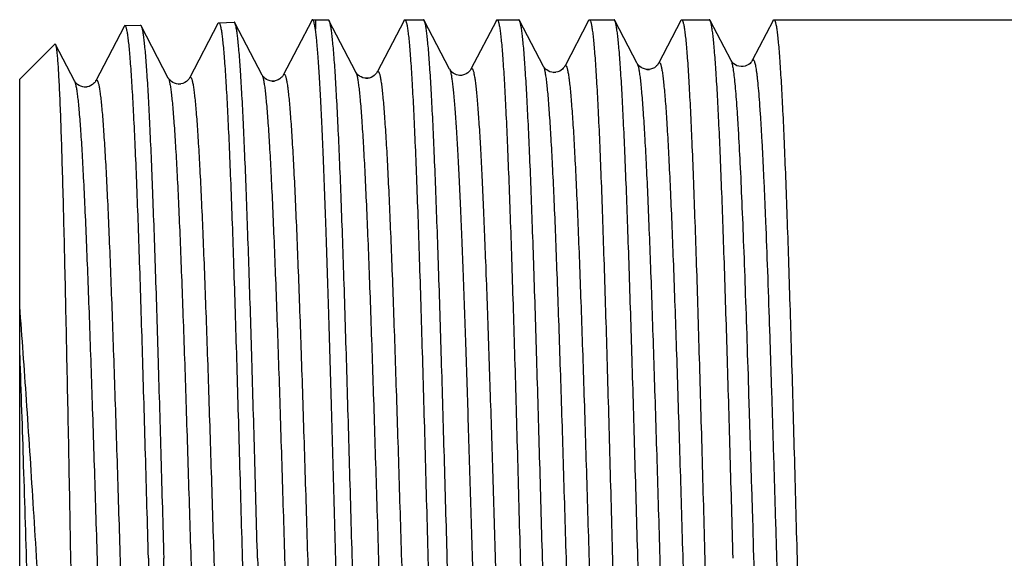
# Model space of a CAD drawing. Units: millimetres. Extents: x 0 to 297, y 0 to 210.
# Drawn here: x 70 to 89, y 167 to 177 of the extents above; entities that cross this region are included whole.
import ezdxf

# ---------------------------------------------------------------- set-up
doc = ezdxf.new("R2010")
doc.units = ezdxf.units.MM
doc.header["$LTSCALE"] = 16.335
doc.layers.get('0').update_dxf_attribs({"linetype": 'CONTINUOUS'})
doc.layers.add('KOSMETIK', color=7, linetype='CONTINUOUS')

msp = doc.modelspace()

# ---------------------------------------------------------------- linework, layer by layer
at = {"color": 7, "linetype": 'Continuous'}
for p, q in [((75.88, 177.476), (75.331, 176.422)), ((75.895, 177.49), (75.949, 177.492)), ((75.949, 177.492), (75.949, 177.307)), ((75.949, 177.492), (76.195, 177.492)), ((76.731, 176.479), (76.211, 177.477)), ((76.211, 177.477), (76.213, 177.472)), ((77.662, 177.478), (77.141, 176.479)), ((77.677, 177.492), (78.034, 177.492)), ((78.541, 176.535), (78.05, 177.477)), ((79.443, 177.478), (78.951, 176.535)), ((79.457, 177.492), (79.873, 177.492)), ((80.351, 176.591), (79.889, 177.477)), ((81.223, 177.478), (80.761, 176.591)), ((81.238, 177.492), (81.713, 177.492)), ((82.161, 176.648), (81.729, 177.477)), ((83.004, 177.478), (82.571, 176.648)), ((83.019, 177.492), (83.552, 177.492)), ((83.971, 176.704), (83.568, 177.477)), ((84.785, 177.478), (84.381, 176.704)), ((84.8, 177.492), (92.027, 177.492)), ((72.26, 177.363), (71.711, 176.31)), ((72.275, 177.378), (72.571, 177.387)), ((73.111, 176.366), (72.587, 177.372)), ((74.07, 177.419), (73.521, 176.366)), ((74.085, 177.434), (74.381, 177.443)), ((74.921, 176.422), (74.397, 177.429)), ((70.243, 176.342), (70.922, 177.021)), ((71.302, 176.31), (70.933, 177.016)), ((70.243, 157.842), (70.243, 176.342))]:
    msp.add_line(p, q, dxfattribs=at)
for points in [[(78.951, 176.535), (78.949, 176.532), (78.945, 176.524), (78.937, 176.513), (78.926, 176.499), (78.911, 176.483), (78.89, 176.466), (78.861, 176.447), (78.826, 176.431), (78.788, 176.421), (78.749, 176.417), (78.708, 176.42), (78.67, 176.43), (78.636, 176.444), (78.607, 176.462), (78.584, 176.481), (78.568, 176.497), (78.557, 176.511), (78.548, 176.523), (78.543, 176.532), (78.541, 176.535)], [(80.761, 176.591), (80.759, 176.587), (80.753, 176.578), (80.745, 176.566), (80.734, 176.553), (80.717, 176.536), (80.694, 176.518), (80.664, 176.5), (80.63, 176.485), (80.592, 176.476), (80.55, 176.473), (80.511, 176.477), (80.474, 176.488), (80.44, 176.504), (80.413, 176.521), (80.393, 176.538), (80.378, 176.553), (80.367, 176.567), (80.359, 176.578), (80.354, 176.586), (80.351, 176.591)], [(82.571, 176.648), (82.57, 176.646), (82.566, 176.638), (82.56, 176.629), (82.55, 176.616), (82.535, 176.6), (82.516, 176.583), (82.491, 176.565), (82.458, 176.548), (82.419, 176.536), (82.379, 176.529), (82.338, 176.531), (82.298, 176.54), (82.263, 176.554), (82.234, 176.57), (82.211, 176.587), (82.193, 176.604), (82.18, 176.619), (82.172, 176.63), (82.165, 176.64), (82.161, 176.648)], [(84.381, 176.704), (84.379, 176.7), (84.374, 176.692), (84.366, 176.68), (84.354, 176.665), (84.337, 176.649), (84.314, 176.63), (84.284, 176.612), (84.246, 176.596), (84.206, 176.587), (84.165, 176.586), (84.123, 176.592), (84.086, 176.604), (84.055, 176.62), (84.028, 176.637), (84.008, 176.655), (83.994, 176.67), (83.984, 176.683), (83.977, 176.694), (83.972, 176.702), (83.971, 176.704)], [(73.521, 176.366), (73.52, 176.364), (73.515, 176.356), (73.508, 176.345), (73.497, 176.331), (73.481, 176.315), (73.46, 176.297), (73.431, 176.278), (73.394, 176.262), (73.355, 176.251), (73.313, 176.248), (73.271, 176.252), (73.233, 176.264), (73.2, 176.279), (73.173, 176.297), (73.151, 176.315), (73.136, 176.33), (73.126, 176.343), (73.118, 176.354), (73.113, 176.363), (73.111, 176.366)], [(75.331, 176.422), (75.328, 176.418), (75.324, 176.41), (75.315, 176.398), (75.303, 176.383), (75.286, 176.367), (75.263, 176.349), (75.233, 176.33), (75.196, 176.315), (75.156, 176.306), (75.115, 176.304), (75.074, 176.31), (75.038, 176.322), (75.006, 176.338), (74.979, 176.356), (74.959, 176.374), (74.944, 176.389), (74.934, 176.402), (74.927, 176.412), (74.922, 176.42), (74.921, 176.422)], [(77.141, 176.479), (77.14, 176.477), (77.136, 176.47), (77.129, 176.46), (77.119, 176.446), (77.104, 176.431), (77.085, 176.413), (77.057, 176.394), (77.023, 176.378), (76.985, 176.366), (76.945, 176.361), (76.904, 176.363), (76.865, 176.372), (76.83, 176.386), (76.8, 176.404), (76.776, 176.423), (76.759, 176.439), (76.747, 176.453), (76.739, 176.466), (76.733, 176.475), (76.731, 176.479)], [(71.711, 176.31), (71.709, 176.307), (71.705, 176.299), (71.697, 176.288), (71.686, 176.274), (71.67, 176.258), (71.648, 176.24), (71.619, 176.221), (71.582, 176.205), (71.542, 176.195), (71.501, 176.192), (71.459, 176.197), (71.421, 176.208), (71.389, 176.223), (71.361, 176.241), (71.34, 176.259), (71.326, 176.275), (71.315, 176.288), (71.308, 176.298), (71.303, 176.307), (71.302, 176.31)]]:
    msp.add_lwpolyline(points, dxfattribs=at)
for points, knots in [([(75.895, 177.49), (75.892, 177.49), (75.886, 177.486), (75.882, 177.48), (75.88, 177.476)], [0, 0, 0, 0, 0.388966, 1, 1, 1, 1]), ([(75.907, 177.482), (75.906, 177.484), (75.903, 177.487), (75.898, 177.491), (75.895, 177.49)], [0, 0, 0, 0, 0.320937, 1, 1, 1, 1]), ([(75.949, 177.307), (75.946, 177.329), (75.94, 177.368), (75.93, 177.419), (75.919, 177.456), (75.911, 177.476), (75.907, 177.482)], [0, 0, 0, 0, 0.36419, 0.651611, 0.86281, 1, 1, 1, 1]), ([(76.195, 177.492), (76.196, 177.492), (76.2, 177.491), (76.206, 177.486), (76.209, 177.48), (76.211, 177.477)], [0, 0, 0, 0, 0.178424, 0.518125, 1, 1, 1, 1]), ([(77.662, 177.478), (77.663, 177.48), (77.666, 177.486), (77.672, 177.492), (77.677, 177.492)], [0, 0, 0, 0, 0.345737, 1, 1, 1, 1]), ([(77.677, 177.492), (77.679, 177.492), (77.685, 177.489), (77.692, 177.478), (77.699, 177.462), (77.705, 177.44), (77.712, 177.412), (77.722, 177.362), (77.734, 177.284), (77.748, 177.173), (77.761, 177.037), (77.775, 176.877), (77.795, 176.617), (77.818, 176.235), (77.846, 175.712), (77.873, 175.106), (77.901, 174.423), (77.928, 173.669), (77.956, 172.852), (77.983, 171.979), (78.011, 171.059), (78.039, 170.102), (78.076, 168.775), (78.103, 167.769), (78.122, 167.092)], [0, 0, 0, 0, 0.000732, 0.001852, 0.003495, 0.0057, 0.008481, 0.011844, 0.020323, 0.031137, 0.04427, 0.059692, 0.07737, 0.119329, 0.16975, 0.228152, 0.293978, 0.366595, 0.445305, 0.529353, 0.617931, 0.710182, 0.805219, 1, 1, 1, 1]), ([(78.05, 177.477), (78.049, 177.479), (78.045, 177.485), (78.039, 177.492), (78.034, 177.492)], [0, 0, 0, 0, 0.345708, 1, 1, 1, 1]), ([(78.494, 167.092), (78.476, 167.746), (78.439, 169.029), (78.385, 170.896), (78.339, 172.378), (78.301, 173.479), (78.273, 174.223), (78.246, 174.904), (78.218, 175.514), (78.191, 176.049), (78.164, 176.503), (78.14, 176.83), (78.12, 177.048), (78.107, 177.178), (78.093, 177.285), (78.08, 177.37), (78.067, 177.432), (78.056, 177.465), (78.05, 177.477)], [0, 0, 0, 0, 0.188556, 0.370349, 0.538886, 0.616269, 0.688126, 0.75381, 0.812735, 0.864375, 0.908268, 0.94403, 0.958761, 0.971353, 0.981777, 0.990021, 0.996086, 1, 1, 1, 1]), ([(79.443, 177.478), (79.444, 177.48), (79.447, 177.486), (79.453, 177.492), (79.457, 177.492)], [0, 0, 0, 0, 0.345902, 1, 1, 1, 1]), ([(79.457, 177.492), (79.46, 177.492), (79.466, 177.489), (79.473, 177.478), (79.479, 177.462), (79.486, 177.44), (79.493, 177.412), (79.503, 177.362), (79.515, 177.284), (79.528, 177.172), (79.542, 177.036), (79.556, 176.876), (79.575, 176.616), (79.599, 176.235), (79.626, 175.712), (79.654, 175.106), (79.681, 174.422), (79.709, 173.669), (79.737, 172.851), (79.764, 171.979), (79.792, 171.059), (79.82, 170.101), (79.857, 168.775), (79.884, 167.768), (79.903, 167.092)], [0, 0, 0, 0, 0.000732, 0.001855, 0.003499, 0.005705, 0.008488, 0.011852, 0.020333, 0.031149, 0.044284, 0.059708, 0.077388, 0.119349, 0.169771, 0.228173, 0.293998, 0.366614, 0.445321, 0.529365, 0.617941, 0.710191, 0.805226, 1, 1, 1, 1]), ([(79.889, 177.477), (79.888, 177.479), (79.885, 177.485), (79.878, 177.492), (79.873, 177.492)], [0, 0, 0, 0, 0.345802, 1, 1, 1, 1]), ([(80.333, 167.092), (80.315, 167.746), (80.279, 169.029), (80.224, 170.896), (80.178, 172.378), (80.14, 173.479), (80.113, 174.223), (80.085, 174.904), (80.058, 175.514), (80.03, 176.049), (80.003, 176.503), (79.979, 176.83), (79.96, 177.048), (79.946, 177.178), (79.932, 177.285), (79.919, 177.37), (79.906, 177.432), (79.896, 177.465), (79.889, 177.477)], [0, 0, 0, 0, 0.188553, 0.370341, 0.538878, 0.616262, 0.68812, 0.753806, 0.812733, 0.864374, 0.908268, 0.94403, 0.958761, 0.971352, 0.981777, 0.990021, 0.996086, 1, 1, 1, 1]), ([(81.223, 177.478), (81.224, 177.48), (81.228, 177.486), (81.234, 177.492), (81.238, 177.492)], [0, 0, 0, 0, 0.345807, 1, 1, 1, 1]), ([(81.238, 177.492), (81.241, 177.492), (81.247, 177.489), (81.253, 177.478), (81.26, 177.462), (81.267, 177.44), (81.274, 177.412), (81.283, 177.362), (81.295, 177.284), (81.309, 177.173), (81.323, 177.036), (81.336, 176.876), (81.356, 176.616), (81.38, 176.235), (81.407, 175.712), (81.435, 175.106), (81.462, 174.423), (81.49, 173.669), (81.517, 172.852), (81.545, 171.979), (81.573, 171.059), (81.6, 170.101), (81.637, 168.775), (81.665, 167.768), (81.683, 167.092)], [0, 0, 0, 0, 0.000732, 0.001853, 0.003496, 0.005702, 0.008483, 0.011847, 0.020326, 0.031141, 0.044274, 0.059697, 0.077376, 0.119335, 0.169757, 0.228161, 0.293988, 0.366606, 0.445315, 0.529362, 0.617939, 0.710189, 0.805224, 1, 1, 1, 1]), ([(81.729, 177.477), (81.727, 177.479), (81.724, 177.485), (81.718, 177.492), (81.713, 177.492)], [0, 0, 0, 0, 0.345902, 1, 1, 1, 1]), ([(82.173, 167.092), (82.154, 167.746), (82.118, 169.029), (82.064, 170.896), (82.017, 172.378), (81.979, 173.479), (81.952, 174.223), (81.924, 174.904), (81.897, 175.514), (81.87, 176.049), (81.842, 176.503), (81.819, 176.83), (81.799, 177.048), (81.785, 177.178), (81.772, 177.285), (81.758, 177.37), (81.745, 177.432), (81.735, 177.465), (81.729, 177.477)], [0, 0, 0, 0, 0.188554, 0.370342, 0.538879, 0.616263, 0.68812, 0.753805, 0.81273, 0.864371, 0.908265, 0.944028, 0.95876, 0.971351, 0.981777, 0.990021, 0.996085, 1, 1, 1, 1]), ([(83.004, 177.478), (83.005, 177.48), (83.008, 177.486), (83.014, 177.492), (83.019, 177.492)], [0, 0, 0, 0, 0.345693, 1, 1, 1, 1]), ([(83.019, 177.492), (83.021, 177.492), (83.028, 177.489), (83.034, 177.478), (83.041, 177.462), (83.047, 177.44), (83.054, 177.412), (83.064, 177.362), (83.076, 177.284), (83.09, 177.173), (83.103, 177.037), (83.117, 176.877), (83.137, 176.617), (83.16, 176.235), (83.188, 175.712), (83.215, 175.106), (83.243, 174.423), (83.27, 173.669), (83.298, 172.852), (83.326, 171.979), (83.353, 171.059), (83.381, 170.102), (83.418, 168.775), (83.446, 167.769), (83.464, 167.092)], [0, 0, 0, 0, 0.000731, 0.001852, 0.003494, 0.005698, 0.008479, 0.011842, 0.020319, 0.031133, 0.044265, 0.059686, 0.077364, 0.119322, 0.169743, 0.228145, 0.293971, 0.366588, 0.445298, 0.529347, 0.617926, 0.710179, 0.805216, 1, 1, 1, 1]), ([(83.568, 177.477), (83.567, 177.479), (83.563, 177.485), (83.557, 177.492), (83.552, 177.492)], [0, 0, 0, 0, 0.345663, 1, 1, 1, 1]), ([(84.012, 167.092), (83.993, 167.746), (83.957, 169.029), (83.903, 170.896), (83.856, 172.378), (83.819, 173.479), (83.791, 174.223), (83.764, 174.904), (83.736, 175.514), (83.709, 176.049), (83.682, 176.503), (83.658, 176.83), (83.638, 177.048), (83.625, 177.178), (83.611, 177.285), (83.598, 177.37), (83.584, 177.432), (83.574, 177.465), (83.568, 177.477)], [0, 0, 0, 0, 0.188556, 0.370348, 0.538885, 0.616268, 0.688126, 0.75381, 0.812735, 0.864375, 0.908268, 0.94403, 0.958761, 0.971353, 0.981777, 0.990022, 0.996086, 1, 1, 1, 1]), ([(84.785, 177.478), (84.786, 177.48), (84.789, 177.486), (84.795, 177.492), (84.8, 177.492)], [0, 0, 0, 0, 0.345946, 1, 1, 1, 1]), ([(84.8, 177.492), (84.802, 177.492), (84.808, 177.489), (84.815, 177.478), (84.821, 177.462), (84.828, 177.44), (84.835, 177.412), (84.845, 177.362), (84.857, 177.284), (84.87, 177.172), (84.884, 177.036), (84.898, 176.876), (84.917, 176.616), (84.941, 176.235), (84.969, 175.712), (84.996, 175.106), (85.024, 174.422), (85.051, 173.669), (85.079, 172.851), (85.106, 171.979), (85.134, 171.059), (85.162, 170.101), (85.199, 168.775), (85.226, 167.768), (85.245, 167.092)], [0, 0, 0, 0, 0.000733, 0.001855, 0.0035, 0.005706, 0.008489, 0.011854, 0.020336, 0.031153, 0.044289, 0.059713, 0.077394, 0.119356, 0.169778, 0.228181, 0.294006, 0.366622, 0.445328, 0.529372, 0.617947, 0.710195, 0.805229, 1, 1, 1, 1]), ([(72.275, 177.378), (72.272, 177.378), (72.266, 177.373), (72.262, 177.367), (72.26, 177.363)], [0, 0, 0, 0, 0.389019, 1, 1, 1, 1]), ([(72.728, 167.092), (72.709, 167.762), (72.681, 168.757), (72.643, 170.07), (72.615, 171.018), (72.587, 171.928), (72.559, 172.791), (72.531, 173.599), (72.503, 174.345), (72.475, 175.021), (72.447, 175.62), (72.419, 176.137), (72.395, 176.514), (72.375, 176.771), (72.361, 176.929), (72.347, 177.064), (72.333, 177.174), (72.321, 177.251), (72.311, 177.3), (72.304, 177.327), (72.297, 177.349), (72.29, 177.366), (72.281, 177.378), (72.275, 177.378)], [0, 0, 0, 0, 0.194887, 0.289966, 0.382252, 0.470859, 0.554929, 0.633653, 0.706278, 0.772104, 0.830497, 0.880902, 0.922834, 0.940496, 0.955899, 0.96901, 0.979802, 0.988256, 0.991606, 0.994375, 0.996569, 0.998203, 1, 1, 1, 1]), ([(72.571, 177.387), (72.572, 177.387), (72.576, 177.386), (72.582, 177.381), (72.585, 177.376), (72.587, 177.372)], [0, 0, 0, 0, 0.178331, 0.51691, 1, 1, 1, 1]), ([(72.587, 177.372), (72.593, 177.36), (72.603, 177.328), (72.616, 177.267), (72.629, 177.183), (72.643, 177.077), (72.656, 176.948), (72.675, 176.732), (72.699, 176.409), (72.725, 175.96), (72.752, 175.43), (72.779, 174.826), (72.806, 174.153), (72.833, 173.415), (72.871, 172.326), (72.916, 170.858), (72.97, 169.01), (73.005, 167.739), (73.023, 167.092)], [0, 0, 0, 0, 0.003899, 0.00995, 0.018182, 0.028597, 0.041179, 0.055902, 0.091652, 0.135537, 0.187171, 0.246094, 0.311778, 0.383637, 0.461025, 0.629577, 0.811395, 1, 1, 1, 1]), ([(74.07, 177.419), (74.072, 177.423), (74.076, 177.43), (74.082, 177.434), (74.085, 177.434)], [0, 0, 0, 0, 0.611048, 1, 1, 1, 1]), ([(74.085, 177.434), (74.091, 177.434), (74.1, 177.422), (74.107, 177.405), (74.114, 177.383), (74.121, 177.356), (74.131, 177.306), (74.143, 177.229), (74.157, 177.118), (74.171, 176.983), (74.185, 176.824), (74.205, 176.566), (74.229, 176.187), (74.257, 175.667), (74.285, 175.064), (74.313, 174.385), (74.341, 173.635), (74.369, 172.822), (74.397, 171.954), (74.425, 171.039), (74.453, 170.086), (74.491, 168.766), (74.519, 167.765), (74.538, 167.092)], [0, 0, 0, 0, 0.001793, 0.003425, 0.005618, 0.008387, 0.011737, 0.020191, 0.030982, 0.044094, 0.059497, 0.077159, 0.119092, 0.169496, 0.22789, 0.293715, 0.36634, 0.445064, 0.529133, 0.617742, 0.71003, 0.805112, 1, 1, 1, 1]), ([(74.397, 177.429), (74.395, 177.431), (74.392, 177.437), (74.386, 177.444), (74.381, 177.443)], [0, 0, 0, 0, 0.347483, 1, 1, 1, 1]), ([(74.833, 167.092), (74.815, 167.743), (74.78, 169.021), (74.726, 170.88), (74.681, 172.355), (74.643, 173.451), (74.616, 174.192), (74.589, 174.87), (74.562, 175.477), (74.535, 176.009), (74.509, 176.461), (74.485, 176.786), (74.466, 177.002), (74.453, 177.132), (74.439, 177.238), (74.426, 177.323), (74.413, 177.384), (74.403, 177.417), (74.397, 177.429)], [0, 0, 0, 0, 0.188637, 0.370485, 0.53906, 0.616455, 0.688319, 0.754006, 0.812928, 0.864558, 0.908432, 0.944168, 0.958882, 0.971454, 0.981858, 0.990078, 0.996115, 1, 1, 1, 1]), ([(76.772, 156.706), (76.766, 156.718), (76.756, 156.748), (76.744, 156.805), (76.732, 156.883), (76.719, 156.981), (76.706, 157.101), (76.688, 157.301), (76.666, 157.6), (76.641, 158.018), (76.616, 158.51), (76.59, 159.072), (76.565, 159.7), (76.539, 160.389), (76.504, 161.412), (76.461, 162.797), (76.411, 164.552), (76.36, 166.391), (76.31, 168.253), (76.259, 170.076), (76.209, 171.802), (76.158, 173.374), (76.115, 174.563), (76.079, 175.399), (76.054, 175.927), (76.029, 176.383), (76.004, 176.762), (75.979, 177.062), (75.96, 177.235), (75.949, 177.307)], [0, 0, 0, 0, 0.001821, 0.004633, 0.008451, 0.013276, 0.019101, 0.025917, 0.042468, 0.062799, 0.086746, 0.114115, 0.144684, 0.1782, 0.21439, 0.293588, 0.379684, 0.469859, 0.56116, 0.650598, 0.735243, 0.812324, 0.879318, 0.908334, 0.934037, 0.956218, 0.974698, 0.98933, 1, 1, 1, 1]), ([(76.213, 177.472), (76.219, 177.459), (76.23, 177.422), (76.243, 177.355), (76.257, 177.264), (76.271, 177.15), (76.284, 177.013), (76.304, 176.784), (76.328, 176.443), (76.356, 175.969), (76.384, 175.413), (76.412, 174.78), (76.44, 174.076), (76.468, 173.308), (76.506, 172.175), (76.553, 170.654), (76.608, 168.745), (76.664, 166.775), (76.71, 165.128), (76.748, 163.835), (76.776, 162.904), (76.804, 162.012), (76.832, 161.167), (76.86, 160.377), (76.888, 159.649), (76.916, 158.99), (76.943, 158.405), (76.971, 157.902), (76.995, 157.534), (77.015, 157.284), (77.029, 157.13), (77.043, 156.999), (77.057, 156.892), (77.069, 156.817), (77.079, 156.769), (77.086, 156.742), (77.093, 156.721), (77.1, 156.704), (77.108, 156.692), (77.115, 156.692)], [0, 0, 0, 0, 0.002168, 0.005449, 0.009852, 0.015378, 0.022017, 0.029754, 0.048459, 0.071325, 0.098145, 0.128672, 0.162625, 0.199692, 0.239529, 0.32602, 0.418908, 0.514765, 0.610053, 0.65638, 0.701255, 0.744262, 0.785005, 0.823106, 0.858214, 0.890005, 0.918185, 0.942495, 0.962715, 0.971231, 0.97866, 0.984985, 0.990195, 0.994281, 0.995903, 0.997246, 0.998312, 0.99911, 1, 1, 1, 1]), ([(70.922, 177.021), (70.923, 177.022), (70.925, 177.023), (70.928, 177.023), (70.931, 177.02), (70.932, 177.018), (70.933, 177.016)], [0, 0, 0, 0, 0.222261, 0.410601, 0.653597, 1, 1, 1, 1]), ([(70.933, 177.016), (70.935, 177.012), (70.939, 177.001), (70.946, 176.971), (70.955, 176.916), (70.964, 176.831), (70.974, 176.72), (70.984, 176.583), (70.993, 176.42), (71.003, 176.233), (71.017, 175.935), (71.034, 175.505), (71.053, 174.922), (71.073, 174.257), (71.092, 173.515), (71.112, 172.706), (71.131, 171.836), (71.15, 170.916), (71.177, 169.615), (71.209, 167.938), (71.234, 166.581), (71.247, 165.896)], [0, 0, 0, 0, 0.001242, 0.003054, 0.008426, 0.016144, 0.026194, 0.038551, 0.053185, 0.070055, 0.089113, 0.133589, 0.186131, 0.246173, 0.313077, 0.386135, 0.464576, 0.547585, 0.634298, 0.815227, 1, 1, 1, 1]), ([(71.247, 157.758), (71.225, 157.934), (71.183, 158.316), (71.099, 159.188), (70.996, 160.464), (70.876, 162.181), (70.755, 164.089), (70.632, 166.105), (70.507, 168.138), (70.381, 170.092), (70.29, 171.357), (70.243, 171.96)], [0, 0, 0, 0, 0.037359, 0.080878, 0.184633, 0.307178, 0.443421, 0.587451, 0.73277, 0.872557, 1, 1, 1, 1]), ([(72.728, 167.092), (72.746, 166.444), (72.781, 165.171), (72.835, 163.319), (72.881, 161.849), (72.918, 160.757), (72.945, 160.018), (72.972, 159.343), (72.999, 158.738), (73.026, 158.208), (73.053, 157.757), (73.076, 157.434), (73.096, 157.218), (73.109, 157.089), (73.122, 156.983), (73.136, 156.899), (73.149, 156.838), (73.159, 156.805), (73.165, 156.793)], [0, 0, 0, 0, 0.188591, 0.370432, 0.539014, 0.616413, 0.68828, 0.753968, 0.81289, 0.864519, 0.908396, 0.944135, 0.958852, 0.971428, 0.981836, 0.990062, 0.996107, 1, 1, 1, 1]), ([(73.476, 156.769), (73.473, 156.769), (73.467, 156.773), (73.461, 156.783), (73.454, 156.799), (73.447, 156.821), (73.44, 156.85), (73.43, 156.899), (73.418, 156.977), (73.404, 157.088), (73.39, 157.223), (73.376, 157.383), (73.356, 157.641), (73.332, 158.02), (73.304, 158.539), (73.276, 159.141), (73.248, 159.819), (73.22, 160.567), (73.192, 161.378), (73.164, 162.244), (73.136, 163.157), (73.108, 164.107), (73.07, 165.423), (73.042, 166.421), (73.023, 167.092)], [0, 0, 0, 0, 0.000755, 0.001902, 0.00357, 0.005797, 0.0086, 0.011984, 0.0205, 0.031346, 0.044508, 0.059955, 0.077654, 0.119646, 0.170086, 0.228495, 0.294319, 0.366923, 0.44561, 0.529627, 0.618166, 0.71037, 0.805352, 1, 1, 1, 1]), ([(74.538, 167.092), (74.556, 166.44), (74.591, 165.16), (74.645, 163.298), (74.691, 161.819), (74.728, 160.721), (74.755, 159.979), (74.782, 159.3), (74.809, 158.691), (74.836, 158.158), (74.863, 157.706), (74.886, 157.38), (74.906, 157.164), (74.919, 157.034), (74.932, 156.927), (74.946, 156.843), (74.959, 156.782), (74.969, 156.749), (74.975, 156.737)], [0, 0, 0, 0, 0.188625, 0.370493, 0.539095, 0.616502, 0.688375, 0.754065, 0.812985, 0.864609, 0.908477, 0.944202, 0.958911, 0.971478, 0.981875, 0.99009, 0.996122, 1, 1, 1, 1]), ([(74.833, 167.092), (74.852, 166.418), (74.88, 165.414), (74.918, 164.091), (74.946, 163.135), (74.974, 162.218), (75.002, 161.347), (75.03, 160.532), (75.058, 159.779), (75.086, 159.097), (75.114, 158.493), (75.142, 157.97), (75.166, 157.589), (75.186, 157.33), (75.2, 157.17), (75.214, 157.034), (75.228, 156.922), (75.24, 156.844), (75.25, 156.794), (75.257, 156.765), (75.264, 156.743), (75.271, 156.727), (75.277, 156.717), (75.283, 156.713), (75.286, 156.713)], [0, 0, 0, 0, 0.194655, 0.28964, 0.381847, 0.470389, 0.554408, 0.633098, 0.705703, 0.771527, 0.829937, 0.880377, 0.922367, 0.940065, 0.955511, 0.968671, 0.979516, 0.988029, 0.991412, 0.994213, 0.996439, 0.998104, 0.999249, 1, 1, 1, 1]), ([(78.122, 167.092), (78.14, 166.438), (78.175, 165.153), (78.227, 163.284), (78.272, 161.801), (78.309, 160.699), (78.336, 159.954), (78.363, 159.274), (78.389, 158.664), (78.416, 158.129), (78.442, 157.675), (78.465, 157.35), (78.484, 157.133), (78.497, 157.003), (78.51, 156.896), (78.523, 156.812), (78.536, 156.751), (78.546, 156.718), (78.552, 156.706)], [0, 0, 0, 0, 0.188757, 0.370731, 0.539406, 0.616834, 0.688719, 0.75441, 0.813321, 0.864925, 0.908758, 0.944436, 0.959116, 0.97165, 0.982011, 0.990184, 0.996171, 1, 1, 1, 1]), ([(78.878, 157.035), (78.869, 157.118), (78.852, 157.308), (78.817, 157.771), (78.777, 158.504), (78.73, 159.55), (78.683, 160.8), (78.636, 162.219), (78.571, 164.335), (78.525, 165.974), (78.494, 167.092)], [0, 0, 0, 0, 0.025045, 0.056635, 0.138554, 0.243595, 0.368948, 0.51125, 0.666684, 1, 1, 1, 1]), ([(79.903, 167.092), (79.933, 165.974), (79.978, 164.335), (80.04, 162.219), (80.086, 160.8), (80.131, 159.55), (80.176, 158.504), (80.216, 157.771), (80.249, 157.308), (80.266, 157.118), (80.275, 157.035)], [0, 0, 0, 0, 0.333325, 0.488763, 0.631067, 0.756421, 0.86146, 0.943375, 0.974961, 1, 1, 1, 1]), ([(80.793, 156.692), (80.787, 156.692), (80.778, 156.705), (80.771, 156.722), (80.764, 156.744), (80.757, 156.772), (80.746, 156.822), (80.734, 156.9), (80.72, 157.012), (80.706, 157.148), (80.692, 157.308), (80.671, 157.568), (80.647, 157.949), (80.619, 158.472), (80.59, 159.078), (80.562, 159.762), (80.533, 160.515), (80.505, 161.333), (80.476, 162.205), (80.448, 163.125), (80.419, 164.083), (80.381, 165.409), (80.352, 166.416), (80.333, 167.092)], [0, 0, 0, 0, 0.001827, 0.003478, 0.005689, 0.008475, 0.011842, 0.020325, 0.031143, 0.044279, 0.059703, 0.077383, 0.119344, 0.169767, 0.22817, 0.293997, 0.366613, 0.445321, 0.529367, 0.617942, 0.710191, 0.805225, 1, 1, 1, 1]), ([(81.683, 167.092), (81.701, 166.438), (81.736, 165.153), (81.789, 163.284), (81.834, 161.801), (81.871, 160.699), (81.897, 159.955), (81.924, 159.274), (81.951, 158.664), (81.977, 158.129), (82.003, 157.675), (82.026, 157.35), (82.045, 157.133), (82.059, 157.003), (82.072, 156.896), (82.085, 156.812), (82.098, 156.751), (82.108, 156.718), (82.114, 156.706)], [0, 0, 0, 0, 0.188757, 0.370725, 0.539398, 0.616826, 0.688711, 0.754404, 0.813317, 0.864923, 0.908757, 0.944436, 0.959116, 0.97165, 0.982011, 0.990184, 0.996171, 1, 1, 1, 1]), ([(82.632, 156.692), (82.626, 156.692), (82.617, 156.705), (82.61, 156.722), (82.603, 156.744), (82.596, 156.772), (82.586, 156.822), (82.573, 156.9), (82.559, 157.012), (82.545, 157.148), (82.531, 157.308), (82.511, 157.568), (82.486, 157.949), (82.458, 158.473), (82.43, 159.079), (82.401, 159.762), (82.373, 160.516), (82.344, 161.333), (82.315, 162.205), (82.287, 163.125), (82.258, 164.083), (82.22, 165.41), (82.192, 166.416), (82.173, 167.092)], [0, 0, 0, 0, 0.001829, 0.003481, 0.005693, 0.00848, 0.011847, 0.020333, 0.031153, 0.04429, 0.059715, 0.077396, 0.119358, 0.16978, 0.228182, 0.294008, 0.366623, 0.445329, 0.529374, 0.617949, 0.710198, 0.805231, 1, 1, 1, 1]), ([(83.464, 167.092), (83.482, 166.438), (83.517, 165.153), (83.57, 163.284), (83.615, 161.801), (83.651, 160.699), (83.678, 159.954), (83.705, 159.274), (83.731, 158.664), (83.758, 158.129), (83.784, 157.675), (83.807, 157.35), (83.826, 157.133), (83.839, 157.003), (83.853, 156.896), (83.865, 156.812), (83.878, 156.751), (83.888, 156.718), (83.894, 156.706)], [0, 0, 0, 0, 0.188757, 0.370729, 0.539404, 0.616833, 0.688718, 0.75441, 0.813321, 0.864925, 0.908758, 0.944436, 0.959116, 0.97165, 0.982011, 0.990184, 0.996171, 1, 1, 1, 1]), ([(85.245, 167.092), (85.254, 166.747), (85.291, 165.399), (85.328, 164.052), (85.358, 163.05)], [0, 0, 0, 0, 0.256316, 1, 1, 1, 1])]:
    msp.add_open_spline(points, degree=3, knots=knots, dxfattribs=at)
at = {"color": 9, "linetype": 'Continuous'}
for points, knots in [([(84.381, 176.704), (84.383, 176.707), (84.385, 176.711), (84.39, 176.717), (84.395, 176.72), (84.402, 176.72), (84.411, 176.711), (84.419, 176.694), (84.428, 176.668), (84.437, 176.632), (84.446, 176.587), (84.455, 176.532), (84.464, 176.468), (84.477, 176.364), (84.492, 176.21), (84.51, 175.999), (84.528, 175.751), (84.547, 175.469), (84.565, 175.154), (84.583, 174.806), (84.601, 174.427), (84.619, 174.018), (84.644, 173.42), (84.675, 172.611), (84.711, 171.577), (84.747, 170.472), (84.783, 169.312), (84.819, 168.117), (84.856, 166.905), (84.903, 165.312), (84.94, 164.125), (84.965, 163.343)], [0, 0, 0, 0, 0.000657, 0.001168, 0.001564, 0.001905, 0.002746, 0.004138, 0.006188, 0.008924, 0.012357, 0.016488, 0.021316, 0.02684, 0.039957, 0.055792, 0.074286, 0.095367, 0.11895, 0.144945, 0.173245, 0.20374, 0.236306, 0.307125, 0.384568, 0.467397, 0.554288, 0.643849, 0.734649, 0.82523, 1, 1, 1, 1]), ([(78.541, 176.535), (78.547, 176.524), (78.556, 176.496), (78.568, 176.444), (78.581, 176.373), (78.593, 176.285), (78.606, 176.178), (78.624, 176.002), (78.645, 175.737), (78.67, 175.37), (78.696, 174.938), (78.721, 174.445), (78.746, 173.895), (78.771, 173.291), (78.806, 172.394), (78.849, 171.179), (78.899, 169.634), (78.949, 168.01), (78.999, 166.357), (79.049, 164.727), (79.099, 163.17), (79.149, 161.735), (79.198, 160.465), (79.247, 159.401), (79.29, 158.659), (79.327, 158.192), (79.345, 158.003), (79.355, 157.92)], [0, 0, 0, 0, 0.001929, 0.004802, 0.008634, 0.013425, 0.019174, 0.025868, 0.042048, 0.061848, 0.085116, 0.111673, 0.141314, 0.173807, 0.208901, 0.285779, 0.369558, 0.457635, 0.547273, 0.63569, 0.72014, 0.798005, 0.866872, 0.92461, 0.96944, 0.986574, 1, 1, 1, 1]), ([(78.951, 176.535), (78.953, 176.539), (78.956, 176.544), (78.963, 176.551), (78.972, 176.551), (78.979, 176.545), (78.985, 176.535), (78.992, 176.52), (78.998, 176.5), (79.005, 176.475), (79.011, 176.445), (79.02, 176.396), (79.032, 176.322), (79.045, 176.218), (79.058, 176.095), (79.071, 175.953), (79.084, 175.792), (79.097, 175.613), (79.116, 175.338), (79.138, 174.952), (79.165, 174.439), (79.191, 173.864), (79.217, 173.232), (79.243, 172.548), (79.279, 171.55), (79.324, 170.218), (79.376, 168.551), (79.428, 166.836), (79.48, 165.128), (79.532, 163.487), (79.584, 161.966), (79.635, 160.618), (79.686, 159.487), (79.731, 158.699), (79.769, 158.206), (79.788, 158.007), (79.798, 157.92)], [0, 0, 0, 0, 0.000651, 0.001102, 0.001457, 0.001895, 0.002529, 0.003397, 0.004515, 0.005889, 0.007521, 0.009412, 0.013973, 0.019571, 0.026196, 0.033837, 0.042478, 0.052104, 0.062692, 0.08667, 0.114211, 0.145085, 0.179031, 0.215764, 0.254972, 0.339476, 0.429695, 0.522591, 0.615037, 0.703919, 0.786251, 0.859265, 0.920513, 0.967946, 0.985975, 1, 1, 1, 1]), ([(80.351, 176.591), (80.357, 176.579), (80.368, 176.546), (80.381, 176.484), (80.395, 176.4), (80.409, 176.293), (80.423, 176.164), (80.443, 175.949), (80.467, 175.627), (80.495, 175.18), (80.523, 174.654), (80.551, 174.056), (80.579, 173.39), (80.607, 172.664), (80.645, 171.595), (80.693, 170.163), (80.748, 168.37), (80.804, 166.527), (80.85, 164.992), (80.888, 163.793), (80.916, 162.936), (80.944, 162.118), (80.972, 161.348), (81, 160.633), (81.028, 159.981), (81.056, 159.396), (81.08, 158.955), (81.1, 158.64), (81.114, 158.434), (81.128, 158.248), (81.142, 158.084), (81.156, 157.942), (81.17, 157.821), (81.182, 157.735), (81.192, 157.677), (81.199, 157.642), (81.206, 157.612), (81.213, 157.588), (81.22, 157.57), (81.226, 157.558), (81.233, 157.549), (81.243, 157.548), (81.25, 157.555), (81.254, 157.561), (81.256, 157.565)], [0, 0, 0, 0, 0.002155, 0.005457, 0.009926, 0.015561, 0.02235, 0.030282, 0.049499, 0.073032, 0.100657, 0.132112, 0.167093, 0.205265, 0.246259, 0.335113, 0.430242, 0.527991, 0.624607, 0.671326, 0.716383, 0.759344, 0.799799, 0.837358, 0.871661, 0.902381, 0.929222, 0.941109, 0.951933, 0.96167, 0.970298, 0.977797, 0.98415, 0.989347, 0.991509, 0.99338, 0.994961, 0.996254, 0.997264, 0.998004, 0.998507, 0.998878, 0.99933, 1, 1, 1, 1]), ([(80.761, 176.591), (80.763, 176.595), (80.767, 176.601), (80.774, 176.608), (80.784, 176.607), (80.791, 176.599), (80.798, 176.586), (80.804, 176.568), (80.811, 176.544), (80.818, 176.514), (80.825, 176.479), (80.835, 176.421), (80.847, 176.334), (80.861, 176.213), (80.875, 176.071), (80.889, 175.906), (80.903, 175.72), (80.918, 175.513), (80.937, 175.198), (80.961, 174.755), (80.989, 174.17), (81.017, 173.516), (81.045, 172.8), (81.073, 172.029), (81.101, 171.21), (81.13, 170.352), (81.168, 169.152), (81.214, 167.617), (81.27, 165.775), (81.325, 163.983), (81.372, 162.552), (81.411, 161.484), (81.439, 160.759), (81.467, 160.094), (81.495, 159.497), (81.523, 158.973), (81.55, 158.527), (81.575, 158.205), (81.594, 157.991), (81.608, 157.862), (81.622, 157.756), (81.636, 157.672), (81.649, 157.61), (81.66, 157.577), (81.666, 157.565)], [0, 0, 0, 0, 0.000671, 0.001123, 0.001496, 0.002001, 0.002744, 0.003758, 0.005056, 0.006642, 0.008519, 0.010688, 0.015901, 0.022273, 0.029792, 0.038443, 0.048205, 0.059056, 0.07097, 0.097872, 0.128653, 0.163018, 0.200637, 0.241146, 0.284157, 0.329256, 0.376007, 0.472657, 0.570395, 0.665469, 0.754232, 0.795171, 0.833282, 0.868201, 0.899593, 0.927159, 0.950637, 0.969804, 0.977716, 0.984486, 0.990104, 0.994561, 0.997853, 1, 1, 1, 1]), ([(82.161, 176.648), (82.167, 176.636), (82.178, 176.602), (82.191, 176.54), (82.205, 176.455), (82.219, 176.348), (82.233, 176.219), (82.253, 176.003), (82.277, 175.679), (82.305, 175.229), (82.333, 174.701), (82.361, 174.1), (82.389, 173.43), (82.417, 172.7), (82.455, 171.625), (82.502, 170.184), (82.558, 168.381), (82.613, 166.527), (82.66, 164.983), (82.698, 163.777), (82.726, 162.914), (82.754, 162.091), (82.782, 161.317), (82.81, 160.598), (82.838, 159.941), (82.866, 159.353), (82.89, 158.908), (82.91, 158.591), (82.924, 158.384), (82.938, 158.197), (82.952, 158.032), (82.966, 157.889), (82.98, 157.767), (82.992, 157.68), (83.002, 157.622), (83.009, 157.586), (83.016, 157.557), (83.023, 157.533), (83.03, 157.514), (83.036, 157.502), (83.043, 157.493), (83.053, 157.492), (83.06, 157.499), (83.064, 157.505), (83.066, 157.509)], [0, 0, 0, 0, 0.002143, 0.005436, 0.009896, 0.015521, 0.022301, 0.030225, 0.049423, 0.072941, 0.100552, 0.131993, 0.166963, 0.205123, 0.246109, 0.33495, 0.430074, 0.527825, 0.62445, 0.671175, 0.716241, 0.759213, 0.799678, 0.83725, 0.871566, 0.9023, 0.929157, 0.941051, 0.951882, 0.961628, 0.970264, 0.97777, 0.984131, 0.989336, 0.991502, 0.993376, 0.994961, 0.996257, 0.997271, 0.998013, 0.998517, 0.998888, 0.999335, 1, 1, 1, 1]), ([(82.571, 176.648), (82.573, 176.652), (82.577, 176.658), (82.585, 176.664), (82.594, 176.663), (82.601, 176.655), (82.608, 176.642), (82.615, 176.623), (82.621, 176.599), (82.628, 176.57), (82.635, 176.534), (82.645, 176.476), (82.658, 176.388), (82.671, 176.266), (82.685, 176.123), (82.699, 175.957), (82.714, 175.77), (82.728, 175.562), (82.747, 175.244), (82.771, 174.799), (82.799, 174.209), (82.827, 173.551), (82.855, 172.831), (82.883, 172.056), (82.912, 171.232), (82.94, 170.368), (82.978, 169.161), (83.024, 167.617), (83.08, 165.764), (83.135, 163.961), (83.182, 162.522), (83.221, 161.448), (83.249, 160.719), (83.277, 160.051), (83.305, 159.45), (83.333, 158.923), (83.36, 158.475), (83.385, 158.152), (83.405, 157.936), (83.418, 157.807), (83.432, 157.7), (83.446, 157.616), (83.459, 157.554), (83.47, 157.521), (83.476, 157.509)], [0, 0, 0, 0, 0.000667, 0.001115, 0.001486, 0.001992, 0.002738, 0.003755, 0.005055, 0.006645, 0.008526, 0.010699, 0.015919, 0.022298, 0.029826, 0.038485, 0.048254, 0.059112, 0.071034, 0.097949, 0.128744, 0.163121, 0.20075, 0.24127, 0.28429, 0.329396, 0.376153, 0.47281, 0.570548, 0.665616, 0.754367, 0.795297, 0.833399, 0.868307, 0.899687, 0.92724, 0.950703, 0.969855, 0.977758, 0.984521, 0.990131, 0.994578, 0.997862, 1, 1, 1, 1]), ([(83.971, 176.704), (83.974, 176.697), (83.981, 176.681), (83.993, 176.636), (84.008, 176.559), (84.025, 176.44), (84.041, 176.289), (84.058, 176.104), (84.075, 175.888), (84.092, 175.64), (84.116, 175.249), (84.146, 174.689), (84.18, 173.939), (84.214, 173.09), (84.248, 172.156), (84.282, 171.149), (84.316, 170.085), (84.35, 168.978), (84.396, 167.462), (84.451, 165.581), (84.498, 164.079), (84.522, 163.343)], [0, 0, 0, 0, 0.001683, 0.003972, 0.010409, 0.019339, 0.030751, 0.044609, 0.060867, 0.079473, 0.100358, 0.148669, 0.205117, 0.268899, 0.33911, 0.414748, 0.494736, 0.577935, 0.663161, 0.834823, 1, 1, 1, 1]), ([(73.111, 176.366), (73.118, 176.354), (73.128, 176.321), (73.142, 176.26), (73.156, 176.177), (73.169, 176.072), (73.183, 175.946), (73.203, 175.735), (73.227, 175.42), (73.255, 174.982), (73.283, 174.468), (73.311, 173.883), (73.339, 173.232), (73.367, 172.522), (73.406, 171.477), (73.453, 170.078), (73.508, 168.327), (73.564, 166.527), (73.611, 165.029), (73.649, 163.859), (73.677, 163.022), (73.705, 162.224), (73.733, 161.473), (73.761, 160.776), (73.789, 160.14), (73.817, 159.57), (73.841, 159.14), (73.86, 158.833), (73.874, 158.632), (73.888, 158.452), (73.902, 158.292), (73.916, 158.154), (73.93, 158.037), (73.942, 157.953), (73.952, 157.897), (73.959, 157.863), (73.966, 157.834), (73.973, 157.811), (73.98, 157.794), (73.987, 157.782), (73.994, 157.774), (74.003, 157.773), (74.011, 157.78), (74.014, 157.786), (74.016, 157.79)], [0, 0, 0, 0, 0.002192, 0.005531, 0.010034, 0.015702, 0.022526, 0.030489, 0.049768, 0.073358, 0.101038, 0.132543, 0.167568, 0.205779, 0.246806, 0.335708, 0.430859, 0.528604, 0.62519, 0.671885, 0.716911, 0.759837, 0.800251, 0.837764, 0.872018, 0.902684, 0.92947, 0.941327, 0.952122, 0.961829, 0.970426, 0.977896, 0.984219, 0.989386, 0.991534, 0.993391, 0.994958, 0.996238, 0.997236, 0.997966, 0.998465, 0.998844, 0.999312, 1, 1, 1, 1]), ([(73.521, 176.366), (73.523, 176.37), (73.526, 176.376), (73.534, 176.383), (73.543, 176.382), (73.55, 176.374), (73.557, 176.362), (73.564, 176.345), (73.571, 176.322), (73.578, 176.293), (73.585, 176.259), (73.595, 176.203), (73.607, 176.119), (73.621, 176.002), (73.635, 175.863), (73.649, 175.703), (73.663, 175.522), (73.677, 175.321), (73.697, 175.013), (73.721, 174.582), (73.749, 174.011), (73.777, 173.374), (73.805, 172.676), (73.833, 171.924), (73.861, 171.125), (73.889, 170.287), (73.927, 169.116), (73.974, 167.618), (74.029, 165.819), (74.085, 164.068), (74.132, 162.67), (74.17, 161.627), (74.199, 160.918), (74.227, 160.268), (74.254, 159.684), (74.282, 159.171), (74.31, 158.734), (74.334, 158.42), (74.354, 158.209), (74.368, 158.083), (74.382, 157.979), (74.395, 157.896), (74.409, 157.835), (74.419, 157.802), (74.426, 157.79)], [0, 0, 0, 0, 0.000691, 0.001161, 0.001542, 0.002041, 0.002773, 0.003774, 0.005056, 0.006627, 0.008488, 0.010641, 0.015821, 0.02216, 0.029646, 0.038264, 0.047995, 0.058813, 0.070696, 0.097538, 0.128264, 0.162577, 0.200149, 0.240617, 0.283592, 0.328661, 0.375388, 0.472011, 0.569748, 0.664849, 0.753665, 0.794639, 0.832791, 0.867757, 0.899201, 0.926823, 0.950361, 0.969592, 0.977536, 0.984341, 0.989994, 0.994486, 0.997816, 1, 1, 1, 1]), ([(74.921, 176.422), (74.928, 176.41), (74.938, 176.377), (74.952, 176.316), (74.965, 176.233), (74.979, 176.128), (74.993, 176), (75.013, 175.789), (75.037, 175.472), (75.065, 175.031), (75.093, 174.515), (75.121, 173.926), (75.149, 173.272), (75.177, 172.558), (75.216, 171.507), (75.263, 170.1), (75.318, 168.338), (75.374, 166.528), (75.421, 165.021), (75.458, 163.843), (75.487, 163.001), (75.515, 162.198), (75.543, 161.443), (75.571, 160.741), (75.599, 160.101), (75.627, 159.527), (75.651, 159.094), (75.67, 158.785), (75.684, 158.583), (75.698, 158.401), (75.712, 158.241), (75.726, 158.101), (75.74, 157.983), (75.752, 157.898), (75.762, 157.842), (75.769, 157.807), (75.776, 157.779), (75.783, 157.756), (75.79, 157.738), (75.797, 157.726), (75.804, 157.718), (75.813, 157.717), (75.821, 157.724), (75.824, 157.73), (75.826, 157.734)], [0, 0, 0, 0, 0.002181, 0.00551, 0.010005, 0.015664, 0.022478, 0.030433, 0.049694, 0.073269, 0.100933, 0.132423, 0.167435, 0.205633, 0.246651, 0.335536, 0.430678, 0.528422, 0.625014, 0.671715, 0.716749, 0.759685, 0.80011, 0.837636, 0.871903, 0.902586, 0.929388, 0.941255, 0.952058, 0.961775, 0.970382, 0.97786, 0.984193, 0.98937, 0.991523, 0.993384, 0.994956, 0.99624, 0.997242, 0.997976, 0.998477, 0.998854, 0.999317, 1, 1, 1, 1]), ([(75.331, 176.422), (75.333, 176.426), (75.336, 176.432), (75.344, 176.439), (75.353, 176.438), (75.36, 176.43), (75.367, 176.418), (75.374, 176.401), (75.381, 176.377), (75.388, 176.349), (75.395, 176.314), (75.405, 176.258), (75.417, 176.173), (75.431, 176.055), (75.445, 175.915), (75.459, 175.754), (75.473, 175.572), (75.487, 175.369), (75.507, 175.059), (75.531, 174.625), (75.559, 174.051), (75.587, 173.409), (75.615, 172.707), (75.643, 171.95), (75.671, 171.147), (75.699, 170.304), (75.737, 169.126), (75.784, 167.618), (75.839, 165.808), (75.895, 164.047), (75.942, 162.641), (75.981, 161.591), (76.009, 160.878), (76.037, 160.225), (76.065, 159.637), (76.092, 159.122), (76.12, 158.682), (76.144, 158.366), (76.164, 158.155), (76.178, 158.028), (76.192, 157.923), (76.206, 157.84), (76.219, 157.779), (76.23, 157.746), (76.236, 157.734)], [0, 0, 0, 0, 0.000687, 0.001152, 0.001531, 0.002031, 0.002766, 0.003769, 0.005055, 0.006629, 0.008494, 0.010651, 0.015839, 0.022185, 0.02968, 0.038306, 0.048043, 0.05887, 0.070761, 0.097616, 0.128355, 0.16268, 0.200262, 0.24074, 0.283723, 0.328799, 0.375532, 0.472161, 0.569898, 0.664992, 0.753795, 0.794761, 0.832904, 0.867859, 0.899291, 0.9269, 0.950424, 0.969641, 0.977577, 0.984374, 0.990019, 0.994503, 0.997824, 1, 1, 1, 1]), ([(76.731, 176.479), (76.738, 176.467), (76.748, 176.433), (76.762, 176.372), (76.775, 176.288), (76.789, 176.183), (76.803, 176.055), (76.823, 175.842), (76.847, 175.524), (76.875, 175.081), (76.903, 174.561), (76.931, 173.97), (76.959, 173.312), (76.987, 172.593), (77.026, 171.536), (77.073, 170.121), (77.128, 168.349), (77.184, 166.528), (77.23, 165.011), (77.268, 163.827), (77.296, 162.979), (77.325, 162.172), (77.353, 161.411), (77.381, 160.705), (77.409, 160.061), (77.437, 159.484), (77.461, 159.048), (77.48, 158.737), (77.494, 158.533), (77.508, 158.35), (77.522, 158.189), (77.536, 158.048), (77.55, 157.929), (77.562, 157.844), (77.572, 157.787), (77.579, 157.752), (77.586, 157.723), (77.593, 157.7), (77.6, 157.682), (77.607, 157.67), (77.614, 157.662), (77.623, 157.661), (77.631, 157.668), (77.634, 157.674), (77.636, 157.677)], [0, 0, 0, 0, 0.002171, 0.005492, 0.009978, 0.015627, 0.022432, 0.03038, 0.049624, 0.073184, 0.100834, 0.132311, 0.167312, 0.2055, 0.246508, 0.335381, 0.430517, 0.528262, 0.624862, 0.671568, 0.716611, 0.759556, 0.799991, 0.837529, 0.87181, 0.902506, 0.929324, 0.941197, 0.952009, 0.961734, 0.970349, 0.977834, 0.984176, 0.98936, 0.991516, 0.993382, 0.994957, 0.996245, 0.997251, 0.997987, 0.998488, 0.998864, 0.999322, 1, 1, 1, 1]), ([(77.141, 176.479), (77.143, 176.482), (77.147, 176.489), (77.154, 176.495), (77.163, 176.494), (77.171, 176.487), (77.177, 176.474), (77.184, 176.456), (77.191, 176.433), (77.198, 176.404), (77.205, 176.369), (77.215, 176.312), (77.227, 176.227), (77.241, 176.108), (77.255, 175.967), (77.269, 175.804), (77.283, 175.621), (77.297, 175.417), (77.317, 175.106), (77.341, 174.669), (77.369, 174.091), (77.397, 173.445), (77.425, 172.738), (77.453, 171.977), (77.481, 171.168), (77.509, 170.32), (77.547, 169.135), (77.594, 167.618), (77.65, 165.797), (77.705, 164.026), (77.752, 162.611), (77.791, 161.556), (77.819, 160.838), (77.847, 160.181), (77.875, 159.591), (77.902, 159.072), (77.93, 158.63), (77.954, 158.313), (77.974, 158.1), (77.988, 157.973), (78.002, 157.867), (78.016, 157.784), (78.029, 157.723), (78.04, 157.69), (78.046, 157.678)], [0, 0, 0, 0, 0.000682, 0.001143, 0.001519, 0.002021, 0.002758, 0.003764, 0.005053, 0.006632, 0.008501, 0.010661, 0.015856, 0.022211, 0.029713, 0.038347, 0.048092, 0.058927, 0.070825, 0.097695, 0.128446, 0.162785, 0.200378, 0.240867, 0.283859, 0.328942, 0.375682, 0.472317, 0.570055, 0.665144, 0.753934, 0.794891, 0.833025, 0.867968, 0.899388, 0.926983, 0.950492, 0.969693, 0.977621, 0.98441, 0.990047, 0.994521, 0.997833, 1, 1, 1, 1]), ([(71.302, 176.31), (71.308, 176.298), (71.318, 176.265), (71.332, 176.204), (71.346, 176.121), (71.359, 176.017), (71.373, 175.891), (71.393, 175.681), (71.418, 175.368), (71.445, 174.932), (71.473, 174.421), (71.501, 173.839), (71.529, 173.192), (71.557, 172.486), (71.596, 171.447), (71.643, 170.057), (71.699, 168.316), (71.754, 166.527), (71.801, 165.038), (71.839, 163.875), (71.867, 163.043), (71.895, 162.25), (71.923, 161.504), (71.951, 160.812), (71.979, 160.179), (72.007, 159.613), (72.031, 159.186), (72.051, 158.881), (72.065, 158.682), (72.079, 158.503), (72.093, 158.344), (72.107, 158.207), (72.12, 158.09), (72.133, 158.007), (72.142, 157.951), (72.149, 157.918), (72.156, 157.89), (72.163, 157.867), (72.17, 157.85), (72.177, 157.838), (72.184, 157.83), (72.193, 157.83), (72.201, 157.837), (72.205, 157.843), (72.207, 157.847)], [0, 0, 0, 0, 0.0022, 0.005549, 0.010063, 0.01574, 0.022572, 0.030545, 0.04984, 0.073448, 0.101144, 0.132662, 0.167701, 0.205923, 0.246961, 0.335879, 0.431039, 0.528786, 0.625365, 0.672054, 0.717073, 0.759989, 0.800391, 0.837891, 0.87213, 0.90278, 0.92955, 0.941398, 0.952183, 0.961882, 0.97047, 0.977929, 0.984244, 0.989401, 0.991543, 0.993396, 0.994958, 0.996234, 0.997229, 0.997956, 0.998452, 0.998834, 0.999306, 1, 1, 1, 1]), ([(71.711, 176.31), (71.713, 176.313), (71.716, 176.32), (71.724, 176.326), (71.733, 176.326), (71.74, 176.318), (71.747, 176.307), (71.754, 176.289), (71.761, 176.266), (71.768, 176.238), (71.775, 176.204), (71.785, 176.149), (71.797, 176.065), (71.811, 175.949), (71.825, 175.811), (71.839, 175.652), (71.853, 175.472), (71.867, 175.272), (71.887, 174.967), (71.911, 174.539), (71.939, 173.972), (71.967, 173.338), (71.995, 172.644), (72.023, 171.897), (72.051, 171.103), (72.079, 170.271), (72.117, 169.107), (72.164, 167.618), (72.219, 165.829), (72.275, 164.089), (72.322, 162.7), (72.36, 161.662), (72.388, 160.957), (72.416, 160.311), (72.444, 159.731), (72.472, 159.22), (72.5, 158.786), (72.524, 158.473), (72.544, 158.264), (72.558, 158.138), (72.572, 158.034), (72.585, 157.952), (72.599, 157.891), (72.609, 157.859), (72.616, 157.847)], [0, 0, 0, 0, 0.000696, 0.001171, 0.001553, 0.002051, 0.002781, 0.003778, 0.005057, 0.006624, 0.008481, 0.01063, 0.015802, 0.022133, 0.029611, 0.038222, 0.047944, 0.058755, 0.07063, 0.097458, 0.128169, 0.162469, 0.200029, 0.240487, 0.283452, 0.328514, 0.375235, 0.47185, 0.569587, 0.664693, 0.753521, 0.794504, 0.832667, 0.867644, 0.899101, 0.926737, 0.95029, 0.969537, 0.97749, 0.984304, 0.989965, 0.994467, 0.997806, 1, 1, 1, 1]), ([(70.243, 171.006), (70.268, 170.297), (70.315, 168.845), (70.372, 167.021), (70.419, 165.542), (70.454, 164.456), (70.488, 163.409), (70.523, 162.416), (70.558, 161.493), (70.593, 160.653), (70.627, 159.909), (70.657, 159.353), (70.682, 158.965), (70.699, 158.718), (70.716, 158.502), (70.734, 158.319), (70.751, 158.167), (70.768, 158.049), (70.783, 157.971), (70.795, 157.926), (70.802, 157.91), (70.806, 157.903)], [0, 0, 0, 0, 0.162073, 0.332258, 0.417249, 0.500484, 0.580728, 0.65679, 0.727542, 0.791934, 0.849014, 0.897941, 0.919116, 0.937995, 0.954506, 0.968595, 0.98021, 0.989319, 0.995907, 0.998259, 1, 1, 1, 1])]:
    msp.add_open_spline(points, degree=3, knots=knots, dxfattribs=at)
at = {"layer": 'KOSMETIK', "color": 2, "linetype": 'Continuous'}
for p, q in [((82.349, 176.53), (82.395, 176.532)), ((76.921, 176.362), (76.965, 176.363)), ((78.731, 176.418), (78.777, 176.419)), ((80.539, 176.474), (80.592, 176.476)), ((71.489, 176.193), (71.543, 176.195)), ((73.3, 176.249), (73.35, 176.251)), ((75.108, 176.305), (75.16, 176.307))]:
    msp.add_line(p, q, dxfattribs=at)

doc.saveas('drawing.dxf')
